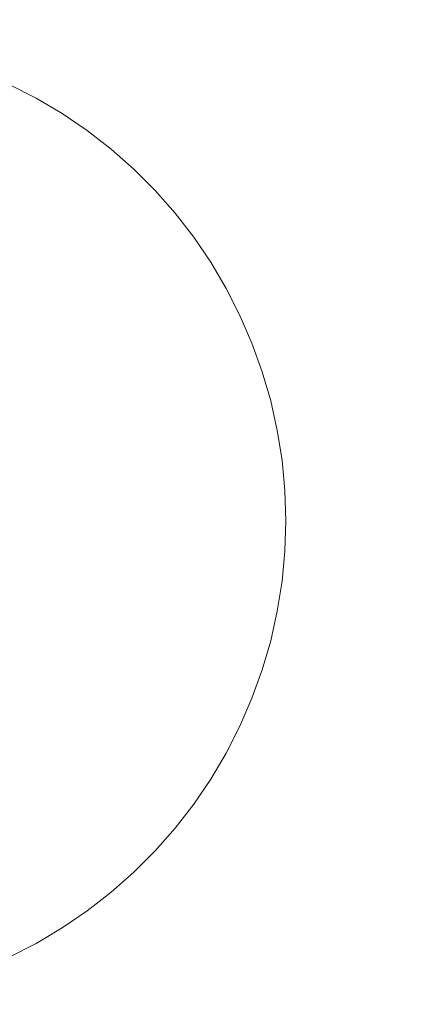
# Model space of a CAD drawing. Units: millimetres. Extents: x 11866 to 21137, y 14676 to 20512.
# Drawn here: x 19066 to 19192, y 17194 to 17500 of the extents above; entities that cross this region are included whole.
import ezdxf

# ---------------------------------------------------------------- set-up
doc = ezdxf.new("R2010")
doc.units = ezdxf.units.MM
doc.header["$MEASUREMENT"] = 0
doc.linetypes.add('Wipeout_Contour', pattern=[1000, 0, -1000])
doc.layers.add('STREFA', color=7, linetype='Continuous')
doc.layers.add('STREFA_Nr_pióra__7', color=7, linetype='Continuous', lineweight=18)
doc.layers.add('ZESTAW_Nr_pióra__7', color=7, linetype='Continuous', lineweight=18)
doc.styles.add('GENERATED_STYLE_1', font='txt')
doc.dimstyles.new('GENERATED_STYLE__1', dxfattribs={"dimtxt": 200, "dimasz": 137.681159, "dimexe": 0.18, "dimexo": 0, "dimgap": 0.09, "dimtad": 1, "dimtih": 1, "dimtoh": 1, "dimdec": 0, "dimlfac": 0.1, "dimzin": 0, "dimdsep": 46, "dimtxsty": 'GENERATED_STYLE_1', "dimblk": 'ARROWHEAD_5', "dimblk1": 'ARROWHEAD_5', "dimblk2": 'ARROWHEAD_5', "dimcen": 0.09, "dimclrd": 7, "dimclre": 7, "dimclrt": 7, "dimazin": 0, "dimtfac": 1, "dimtdec": 4, "dimtmove": 0, "dimatfit": 3, "dimfxl": 0, "dimtolj": 1, "dimtzin": 0, "dimarcsym": 0})
doc.dimstyles.new('GENERATED_STYLE__2', dxfattribs={"dimtxt": 200, "dimasz": 137.681159, "dimexe": 0.18, "dimexo": 0, "dimgap": 0.09, "dimtad": 1, "dimdec": 0, "dimlfac": 0.1, "dimzin": 0, "dimdsep": 46, "dimtxsty": 'GENERATED_STYLE_1', "dimblk": 'ARROWHEAD_5', "dimblk1": 'ARROWHEAD_5', "dimblk2": 'ARROWHEAD_5', "dimcen": 0.09, "dimclrd": 7, "dimclre": 7, "dimclrt": 7, "dimazin": 0, "dimtfac": 1, "dimtdec": 4, "dimtmove": 0, "dimatfit": 3, "dimfxl": 0, "dimtolj": 1, "dimtzin": 0, "dimarcsym": 0})

# ---------------------------------------------------------------- blocks, each defined once
blk = doc.blocks.new('*D1')
at = {"layer": 'STREFA_Nr_pióra__7', "linetype": 'Continuous'}
for points in [[(11865.91, 20209.53), (12005.87, 20172.03), (12005.87, 20247.03)], [(20544.05, 20209.53), (20404.09, 20247.03), (20404.09, 20172.03)]]:
    blk.add_hatch(color=256, dxfattribs=at).paths.add_polyline_path(points)
for p, q in [((11865.91, 20073.66), (11865.91, 20345.4)), ((20544.05, 20073.66), (20544.05, 20345.4)), ((11865.91, 20209.53), (12005.87, 20247.03)), ((12005.87, 20247.03), (12005.87, 20172.03)), ((20544.05, 20209.53), (20404.09, 20247.03)), ((20404.09, 20172.03), (20404.09, 20247.03)), ((11865.91, 20209.53), (12005.87, 20172.03)), ((12005.87, 20209.53), (20404.09, 20209.53)), ((20544.05, 20209.53), (20404.09, 20172.03))]:
    blk.add_line(p, q, dxfattribs=at)
at = {"color": 254, "linetype": 'Wipeout_Contour', "lineweight": 0, "ltscale": 104057.658934}
blk.add_wipeout([(15952.32, 20224.53), (16457.64, 20224.53), (16457.64, 20474.53), (15952.32, 20474.53)], dxfattribs=at).dxf.layer = 'STREFA'
at = {"layer": 'STREFA_Nr_pióra__7', "insert": (15977.32, 20249.53), "char_height": 200, "attachment_point": 7, "style": 'GENERATED_STYLE_1'}
blk.add_mtext('\\A1;{\\fArial|b0|i0|c238|p38;868}', dxfattribs=at)
blk = doc.blocks.new('ARROWHEAD_5')
at = {"color": 0, "linetype": 'Continuous', "lineweight": 0}
blk.add_line((0, 0), (-1, 0), dxfattribs=at)
blk.add_solid([(-1, 0.2679), (0, 0), (-1, -0.2679), (-1, 0.2679)], dxfattribs=at)
blk = doc.blocks.new('*D3')
at = {"layer": 'STREFA_Nr_pióra__7', "linetype": 'Continuous'}
for points in [[(21000.93, 19699.11), (20963.43, 19559.16), (21038.43, 19559.16)], [(21000.93, 14675.96), (21038.43, 14815.91), (20963.43, 14815.91)]]:
    blk.add_hatch(color=256, dxfattribs=at).paths.add_polyline_path(points)
for p, q in [((21136.8, 19699.11), (20865.06, 19699.11)), ((21000.93, 19699.11), (20963.43, 19559.16)), ((21000.93, 19699.11), (21038.43, 19559.16)), ((21038.43, 19559.16), (20963.43, 19559.16)), ((21000.93, 14815.91), (21000.93, 19559.16)), ((21000.93, 14675.96), (20963.43, 14815.91)), ((20963.43, 14815.91), (21038.43, 14815.91)), ((21000.93, 14675.96), (21038.43, 14815.91)), ((21136.8, 14675.96), (20865.06, 14675.96))]:
    blk.add_line(p, q, dxfattribs=at)
at = {"color": 254, "linetype": 'Wipeout_Contour', "lineweight": 0, "ltscale": 108120.961533}
blk.add_wipeout([(20985.93, 16934.88), (20985.93, 17440.19), (20735.93, 17440.19), (20735.93, 16934.88)], dxfattribs=at).dxf.layer = 'STREFA'
at = {"layer": 'STREFA_Nr_pióra__7', "insert": (20960.93, 16959.88), "char_height": 200, "attachment_point": 7, "rotation": 90, "style": 'GENERATED_STYLE_1'}
blk.add_mtext('\\A1;{\\fArial|b0|i0|c238|p38;502}', dxfattribs=at)

msp = doc.modelspace()

# ---------------------------------------------------------------- linework, layer by layer
at = {"layer": 'ZESTAW_Nr_pióra__7', "linetype": 'Continuous'}
for p, q in [((19071.31, 17475.56), (19062.91, 17479.84)), ((19079.42, 17470.76), (19071.31, 17475.56)), ((19087.21, 17465.46), (19079.42, 17470.76)), ((19094.66, 17459.69), (19087.21, 17465.46)), ((19101.73, 17453.46), (19094.66, 17459.69)), ((19108.39, 17446.79), (19101.73, 17453.46)), ((19114.62, 17439.73), (19108.39, 17446.79)), ((19120.4, 17432.28), (19114.62, 17439.73)), ((19125.69, 17424.49), (19120.4, 17432.28)), ((19130.49, 17416.38), (19125.69, 17424.49)), ((19134.77, 17407.98), (19130.49, 17416.38)), ((19138.51, 17399.33), (19134.77, 17407.98)), ((19141.7, 17390.46), (19138.51, 17399.33)), ((19144.33, 17381.42), (19141.7, 17390.46)), ((19146.39, 17372.22), (19144.33, 17381.42)), ((19147.86, 17362.91), (19146.39, 17372.22)), ((19148.75, 17353.53), (19147.86, 17362.91)), ((19149.05, 17344.11), (19148.75, 17353.53)), ((19148.75, 17334.69), (19149.05, 17344.11)), ((19147.86, 17325.31), (19148.75, 17334.69)), ((19146.39, 17316.01), (19147.86, 17325.31)), ((19144.33, 17306.81), (19146.39, 17316.01)), ((19141.7, 17297.76), (19144.33, 17306.81)), ((19138.51, 17288.89), (19141.7, 17297.76)), ((19134.77, 17280.25), (19138.51, 17288.89)), ((19130.49, 17271.85), (19134.77, 17280.25)), ((19125.69, 17263.74), (19130.49, 17271.85)), ((19120.4, 17255.94), (19125.69, 17263.74)), ((19114.62, 17248.5), (19120.4, 17255.94)), ((19108.39, 17241.43), (19114.62, 17248.5)), ((19101.73, 17234.77), (19108.39, 17241.43)), ((19094.66, 17228.54), (19101.73, 17234.77)), ((19087.21, 17222.76), (19094.66, 17228.54)), ((19079.42, 17217.46), (19087.21, 17222.76)), ((19071.31, 17212.67), (19079.42, 17217.46)), ((19062.91, 17208.39), (19071.31, 17212.67))]:
    msp.add_line(p, q, dxfattribs=at)

# ---------------------------------------------------------------- next in the draw order: dimensions: what is measured, and where the dimension line sits
at = {"layer": 'STREFA', "linetype": 'Continuous'}
dim = msp.add_linear_dim(base=(20544.05, 20209.53), p1=(11865.91, 17688.45), p2=(20544.05, 17462.33), dimstyle='GENERATED_STYLE__1', dxfattribs=at)
dim.commit()
dim.dimension.update_dxf_attribs({"geometry": '*D1', "text_midpoint": (16204.98, 20349.53), "dimtype": 160})

# ---------------------------------------------------------------- next in the draw order: dimensions: what is measured, and where the dimension line sits
dim = msp.add_linear_dim(base=(21000.93, 19699.11), p1=(18750.24, 14675.96), p2=(17732.75, 19699.11), angle=90, dimstyle='GENERATED_STYLE__2', dxfattribs=at)
dim.commit()
dim.dimension.update_dxf_attribs({"geometry": '*D3', "text_midpoint": (20860.93, 17187.53), "dimtype": 160, "text_rotation": 90})

doc.saveas('drawing.dxf')
